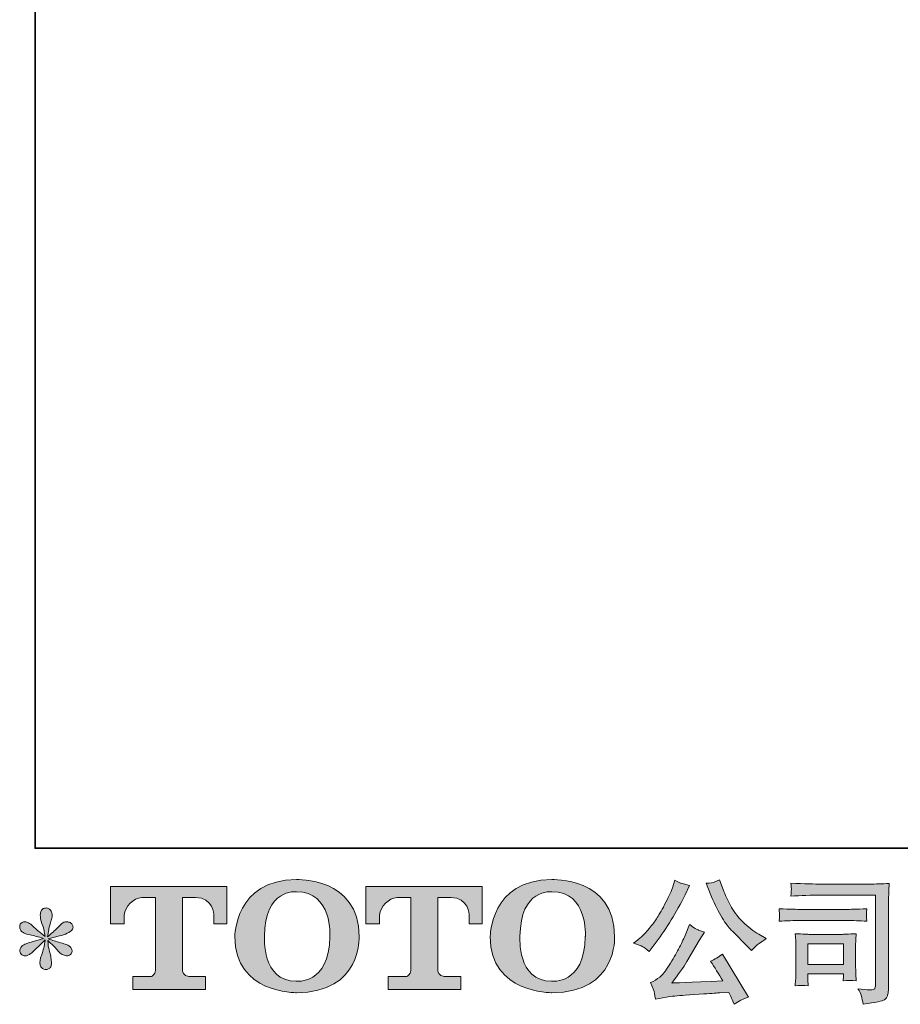
# Model space of a CAD drawing. Units: inches. Extents: x -797 to 1412, y -1307 to 265.
# Drawn here: x -797 to -438, y -1306 to -904 of the extents above; entities that cross this region are included whole.
import ezdxf

# ---------------------------------------------------------------- set-up
doc = ezdxf.new("R2010")
doc.units = ezdxf.units.IN
doc.header["$MEASUREMENT"] = 0
doc.layers.add('图层 1', color=7, linetype='Continuous')

msp = doc.modelspace()

# ---------------------------------------------------------------- hatches: boundary and pattern name
at = {"layer": '图层 1'}
h = msp.add_hatch(color=7, dxfattribs=at)
h.dxf.hatch_style = 2
edge = h.paths.add_edge_path()
edge.add_spline(control_points=[(-670.16, -1278.22), (-670.51, -1297.94), (-683.9, -1296.41), (-683.9, -1296.41), (-698.12, -1296.41), (-696.82, -1278.22), (-696.82, -1278.22), (-696.82, -1258.49), (-683.84, -1259.91), (-683.84, -1259.91), (-668.97, -1259.8), (-670.16, -1278.22), (-670.16, -1278.22)], knot_values=[0, 0, 0, 0, 1, 1, 1, 2, 2, 2, 3, 3, 3, 4, 4, 4, 4], degree=3, periodic=0)
edge = h.paths.add_edge_path()
edge.add_spline(control_points=[(-708.94, -1278.22), (-708.94, -1301.5), (-683.84, -1301.07), (-683.84, -1301.07), (-657.01, -1301.07), (-658.24, -1278.22), (-658.24, -1278.22), (-658.24, -1253.75), (-683.84, -1254.95), (-683.84, -1254.95), (-708.91, -1254.95), (-708.94, -1278.22), (-708.94, -1278.22)], knot_values=[0, 0, 0, 0, 1, 1, 1, 2, 2, 2, 3, 3, 3, 4, 4, 4, 4], degree=3, periodic=0)
h = msp.add_hatch(color=7, dxfattribs=at)
h.dxf.hatch_style = 2
edge = h.paths.add_edge_path()
edge.add_spline(control_points=[(-566.01, -1278.22), (-566.36, -1297.94), (-579.76, -1296.41), (-579.76, -1296.41), (-593.95, -1296.41), (-592.65, -1278.22), (-592.65, -1278.22), (-592.65, -1258.49), (-579.68, -1259.91), (-579.68, -1259.91), (-564.8, -1259.8), (-566.01, -1278.22), (-566.01, -1278.22)], knot_values=[0, 0, 0, 0, 1, 1, 1, 2, 2, 2, 3, 3, 3, 4, 4, 4, 4], degree=3, periodic=0)
edge = h.paths.add_edge_path()
edge.add_spline(control_points=[(-604.79, -1278.22), (-604.79, -1301.5), (-579.68, -1301.07), (-579.68, -1301.07), (-552.83, -1301.07), (-554.07, -1278.22), (-554.07, -1278.22), (-554.07, -1253.75), (-579.68, -1254.95), (-579.68, -1254.95), (-604.74, -1254.95), (-604.79, -1278.22), (-604.79, -1278.22)], knot_values=[0, 0, 0, 0, 1, 1, 1, 2, 2, 2, 3, 3, 3, 4, 4, 4, 4], degree=3, periodic=0)
h = msp.add_hatch(color=7, dxfattribs=at)
h.dxf.hatch_style = 2
edge = h.paths.add_edge_path()
edge.add_spline(control_points=[(-515.08, -1260.64), (-513.68, -1264.12), (-512.26, -1267.11), (-510.78, -1269.6), (-509.29, -1272.08), (-508.01, -1273.9), (-506.94, -1275.04), (-505.89, -1276.17), (-503.56, -1278.53), (-499.96, -1282.13), (-499.96, -1282.13), (-498.2, -1283.89), (-498.2, -1283.89), (-498.2, -1283.89), (-496.33, -1281.96), (-496.33, -1281.96), (-496.08, -1281.67), (-494.71, -1280.68), (-492.22, -1279), (-492.22, -1279), (-495.24, -1277.24), (-495.24, -1277.24), (-497.37, -1276.02), (-499.55, -1274.32), (-501.78, -1272.13), (-504.02, -1269.93), (-505.71, -1267.73), (-506.84, -1265.55), (-507.97, -1263.36), (-508.96, -1261.16), (-509.81, -1258.93), (-509.81, -1258.93), (-511.34, -1254.98), (-511.34, -1254.98), (-511.34, -1254.98), (-513.48, -1255.96), (-513.48, -1255.96), (-513.88, -1256.19), (-514.99, -1256.35), (-516.79, -1256.46), (-516.79, -1256.46), (-515.08, -1260.64), (-515.08, -1260.64)], knot_values=[0, 0, 0, 0, 1, 1, 1, 2, 2, 2, 3, 3, 3, 4, 4, 4, 5, 5, 5, 6, 6, 6, 7, 7, 7, 8, 8, 8, 9, 9, 9, 10, 10, 10, 11, 11, 11, 12, 12, 12, 13, 13, 13, 14, 14, 14, 14], degree=3, periodic=0)
edge = h.paths.add_edge_path()
edge.add_spline(control_points=[(-542.6, -1282.34), (-541.92, -1282.75), (-541.04, -1283.38), (-539.98, -1284.22), (-539.98, -1284.22), (-537.12, -1280.48), (-537.12, -1280.48), (-532.83, -1274.84), (-528.91, -1268.39), (-525.36, -1261.13), (-525.36, -1261.13), (-523.49, -1257.29), (-523.49, -1257.29), (-523.49, -1257.29), (-526.89, -1256.46), (-526.89, -1256.46), (-527.2, -1256.42), (-528.07, -1256.01), (-529.54, -1255.2), (-529.54, -1255.2), (-530.52, -1258.28), (-530.52, -1258.28), (-531.15, -1260.18), (-532.19, -1262.47), (-533.66, -1265.17), (-535.12, -1267.86), (-536.22, -1269.78), (-536.96, -1270.92), (-537.68, -1272.05), (-538.72, -1273.39), (-540.03, -1274.95), (-541.35, -1276.5), (-542.39, -1277.64), (-543.17, -1278.33), (-543.93, -1279.03), (-545.02, -1279.9), (-546.4, -1280.91), (-544.55, -1281.47), (-543.28, -1281.95), (-542.6, -1282.34)], knot_values=[0, 0, 0, 0, 1, 1, 1, 2, 2, 2, 3, 3, 3, 4, 4, 4, 5, 5, 5, 6, 6, 6, 7, 7, 7, 8, 8, 8, 9, 9, 9, 10, 10, 10, 11, 11, 11, 12, 12, 12, 13, 13, 13, 13], degree=3, periodic=0)
edge = h.paths.add_edge_path()
edge.add_spline(control_points=[(-525.36, -1277.79), (-526.01, -1279.4), (-526.89, -1281.23), (-527.98, -1283.28), (-529.06, -1285.34), (-530.33, -1287.51), (-531.79, -1289.85), (-533.25, -1292.17), (-534.55, -1293.78), (-535.66, -1294.68), (-536.79, -1295.57), (-538.01, -1296.34), (-539.37, -1296.97), (-539.37, -1296.97), (-538.11, -1300.21), (-538.11, -1300.21), (-537.96, -1300.57), (-537.74, -1301.73), (-537.45, -1303.68), (-537.45, -1303.68), (-532.94, -1302.91), (-532.94, -1302.91), (-531, -1302.57), (-528.44, -1302.3), (-525.25, -1302.07), (-525.25, -1302.07), (-517.72, -1301.58), (-517.72, -1301.58), (-514.2, -1301.33), (-512.03, -1301.19), (-511.17, -1301.15), (-511.17, -1301.15), (-507.5, -1301.04), (-507.5, -1301.04), (-506.76, -1302.43), (-506.03, -1304.02), (-505.29, -1305.82), (-503.61, -1304.64), (-501.69, -1303.65), (-499.52, -1302.84), (-499.52, -1302.84), (-510.14, -1285.31), (-510.14, -1285.31), (-511.67, -1286.56), (-513.29, -1287.53), (-514.97, -1288.23), (-513.32, -1290.73), (-511.63, -1293.39), (-509.91, -1296.25), (-523.58, -1296.84), (-530.51, -1297.13), (-530.69, -1297.13), (-528.05, -1293.58), (-526.01, -1290.67), (-524.58, -1288.4), (-524.58, -1288.4), (-519.53, -1279.82), (-519.53, -1279.82), (-519.53, -1279.82), (-517.39, -1276.35), (-517.39, -1276.35), (-517.39, -1276.35), (-519.81, -1275.59), (-519.81, -1275.59), (-520.39, -1275.45), (-521.64, -1274.66), (-523.55, -1273.23), (-523.55, -1273.23), (-525.36, -1277.79), (-525.36, -1277.79)], knot_values=[0, 0, 0, 0, 1, 1, 1, 2, 2, 2, 3, 3, 3, 4, 4, 4, 5, 5, 5, 6, 6, 6, 7, 7, 7, 8, 8, 8, 9, 9, 9, 10, 10, 10, 11, 11, 11, 12, 12, 12, 13, 13, 13, 14, 14, 14, 15, 15, 15, 16, 16, 16, 17, 17, 17, 18, 18, 18, 19, 19, 19, 20, 20, 20, 21, 21, 21, 22, 22, 22, 23, 23, 23, 23], degree=3, periodic=0)
h = msp.add_hatch(color=7, dxfattribs=at)
h.dxf.hatch_style = 2
edge = h.paths.add_edge_path()
edge.add_spline(control_points=[(-469.9, -1261.31), (-469.9, -1261.31), (-447.64, -1261.31), (-447.64, -1261.31), (-447.64, -1261.31), (-447.64, -1297.05), (-447.64, -1297.05), (-447.64, -1297.05), (-447.7, -1297.97), (-447.7, -1297.97), (-447.73, -1298.6), (-447.84, -1299.1), (-448.01, -1299.46), (-448.17, -1299.82), (-448.82, -1299.97), (-449.95, -1299.9), (-451.42, -1299.86), (-453.05, -1299.71), (-454.84, -1299.46), (-454.18, -1300.48), (-453.72, -1301.48), (-453.46, -1302.43), (-453.18, -1303.39), (-452.94, -1304.48), (-452.75, -1305.73), (-447.64, -1305.11), (-444.73, -1304.52), (-444.07, -1303.96), (-443.39, -1303.42), (-443.01, -1302.98), (-442.9, -1302.66), (-442.77, -1302.35), (-442.68, -1301.89), (-442.59, -1301.29), (-442.5, -1300.69), (-442.44, -1300.3), (-442.44, -1300.12), (-442.44, -1300.12), (-442.44, -1268.57), (-442.44, -1268.57), (-442.44, -1266.96), (-442.43, -1265.24), (-442.37, -1263.38), (-442.32, -1261.54), (-442.22, -1259.24), (-442.12, -1256.5), (-444.99, -1256.68), (-447.68, -1256.77), (-450.22, -1256.77), (-450.22, -1256.77), (-469.84, -1256.77), (-469.84, -1256.77), (-472.37, -1256.77), (-476.5, -1256.66), (-482.22, -1256.44), (-482.07, -1257.85), (-481.99, -1258.73), (-481.99, -1259.06), (-482.03, -1259.35), (-482.1, -1260.2), (-482.22, -1261.65), (-478.11, -1261.43), (-474.01, -1261.31), (-469.9, -1261.31)], knot_values=[0, 0, 0, 0, 1, 1, 1, 2, 2, 2, 3, 3, 3, 4, 4, 4, 5, 5, 5, 6, 6, 6, 7, 7, 7, 8, 8, 8, 9, 9, 9, 10, 10, 10, 11, 11, 11, 12, 12, 12, 13, 13, 13, 14, 14, 14, 15, 15, 15, 16, 16, 16, 17, 17, 17, 18, 18, 18, 19, 19, 19, 20, 20, 20, 21, 21, 21, 21], degree=3, periodic=0)
edge = h.paths.add_edge_path()
edge.add_spline(control_points=[(-478.34, -1271.65), (-478.34, -1271.65), (-459.43, -1271.65), (-459.43, -1271.65), (-456.87, -1271.65), (-454.13, -1271.74), (-451.2, -1271.92), (-451.2, -1271.92), (-451.36, -1270.37), (-451.36, -1270.37), (-451.36, -1270.37), (-451.4, -1270.03), (-451.36, -1269.37), (-451.36, -1269.37), (-451.36, -1268.5), (-451.36, -1268.5), (-451.36, -1268.15), (-451.31, -1267.6), (-451.2, -1266.83), (-455.63, -1267.01), (-458.34, -1267.11), (-459.33, -1267.11), (-459.33, -1267.11), (-478.29, -1267.11), (-478.29, -1267.11), (-479.36, -1267.11), (-482.25, -1267.01), (-486.98, -1266.83), (-486.9, -1268.23), (-486.85, -1269.08), (-486.81, -1269.43), (-486.81, -1269.75), (-486.83, -1270.06), (-486.85, -1270.37), (-486.86, -1270.68), (-486.9, -1271.19), (-486.98, -1271.92), (-483.94, -1271.74), (-481.05, -1271.65), (-478.34, -1271.65)], knot_values=[0, 0, 0, 0, 1, 1, 1, 2, 2, 2, 3, 3, 3, 4, 4, 4, 5, 5, 5, 6, 6, 6, 7, 7, 7, 8, 8, 8, 9, 9, 9, 10, 10, 10, 11, 11, 11, 12, 12, 12, 13, 13, 13, 13], degree=3, periodic=0)
edge = h.paths.add_edge_path()
edge.add_spline(control_points=[(-475.11, -1298.31), (-475.21, -1296.99), (-475.27, -1296.01), (-475.27, -1295.39), (-475.27, -1295.39), (-475.27, -1293.42), (-475.27, -1293.42), (-475.27, -1293.42), (-460.68, -1293.42), (-460.68, -1293.42), (-460.68, -1293.42), (-460.68, -1294.13), (-460.68, -1294.13), (-460.68, -1294.21), (-460.73, -1294.46), (-460.78, -1294.92), (-460.83, -1295.37), (-460.85, -1295.83), (-460.85, -1296.27), (-459.15, -1296.05), (-457.39, -1296.05), (-455.56, -1296.27), (-455.56, -1296.27), (-455.72, -1293.42), (-455.72, -1293.42), (-455.76, -1292.86), (-455.78, -1291.99), (-455.78, -1290.76), (-455.78, -1290.76), (-455.78, -1282.33), (-455.78, -1282.33), (-455.78, -1281.4), (-455.78, -1280.57), (-455.76, -1279.88), (-455.74, -1279.16), (-455.67, -1278.2), (-455.56, -1277.02), (-458.79, -1277.2), (-460.78, -1277.29), (-461.54, -1277.29), (-461.54, -1277.29), (-474.55, -1277.29), (-474.55, -1277.29), (-475.18, -1277.29), (-477.15, -1277.2), (-480.46, -1277.02), (-480.46, -1277.02), (-480.23, -1279.84), (-480.23, -1279.84), (-480.2, -1280.27), (-480.18, -1281.16), (-480.18, -1282.49), (-480.18, -1282.49), (-480.18, -1292.59), (-480.18, -1292.59), (-480.18, -1293.8), (-480.2, -1294.75), (-480.23, -1295.44), (-480.27, -1296.14), (-480.34, -1297.1), (-480.46, -1298.31), (-478.73, -1298.08), (-476.96, -1298.08), (-475.11, -1298.31)], knot_values=[0, 0, 0, 0, 1, 1, 1, 2, 2, 2, 3, 3, 3, 4, 4, 4, 5, 5, 5, 6, 6, 6, 7, 7, 7, 8, 8, 8, 9, 9, 9, 10, 10, 10, 11, 11, 11, 12, 12, 12, 13, 13, 13, 14, 14, 14, 15, 15, 15, 16, 16, 16, 17, 17, 17, 18, 18, 18, 19, 19, 19, 20, 20, 20, 21, 21, 21, 21], degree=3, periodic=0)
h.paths.add_polyline_path([(-475.27, -1281.18), (-460.68, -1281.18), (-460.68, -1289.53), (-475.27, -1289.53)])
h = msp.add_hatch(color=7, dxfattribs=at)
h.dxf.hatch_style = 2
edge = h.paths.add_edge_path()
edge.add_spline(control_points=[(-759.6, -1272.95), (-759.6, -1272.95), (-759.6, -1257.78), (-759.6, -1257.78), (-759.6, -1257.78), (-712.2, -1257.78), (-712.2, -1257.78), (-712.2, -1257.78), (-712.2, -1272.95), (-712.2, -1272.95), (-712.2, -1272.95), (-717.43, -1272.95), (-717.43, -1272.95), (-717.43, -1272.95), (-717.43, -1269.41), (-717.43, -1269.41), (-717.43, -1269.41), (-717.69, -1262.23), (-724.98, -1262.23), (-724.98, -1262.23), (-730.31, -1262.23), (-730.31, -1262.23), (-730.31, -1262.23), (-730.31, -1291.89), (-730.31, -1291.89), (-730.31, -1291.89), (-729.87, -1294.48), (-727.65, -1294.48), (-727.65, -1294.48), (-720.87, -1294.48), (-720.87, -1294.48), (-720.87, -1294.48), (-720.87, -1299.71), (-720.87, -1299.71), (-720.87, -1299.71), (-750.52, -1299.71), (-750.52, -1299.71), (-750.52, -1299.71), (-750.52, -1294.48), (-750.52, -1294.48), (-750.52, -1294.48), (-742.93, -1294.48), (-742.93, -1294.48), (-742.93, -1294.48), (-741.25, -1293.58), (-741.25, -1292.08), (-741.25, -1290.55), (-741.25, -1262.3), (-741.25, -1262.3), (-741.25, -1262.3), (-743.34, -1262.3), (-746.83, -1262.3), (-750.35, -1262.3), (-753.74, -1266.12), (-754.03, -1269.41), (-754.03, -1269.41), (-754.03, -1272.94), (-754.03, -1272.94), (-754.03, -1272.94), (-759.6, -1272.95), (-759.6, -1272.95)], knot_values=[0, 0, 0, 0, 1, 1, 1, 2, 2, 2, 3, 3, 3, 4, 4, 4, 5, 5, 5, 6, 6, 6, 7, 7, 7, 8, 8, 8, 9, 9, 9, 10, 10, 10, 11, 11, 11, 12, 12, 12, 13, 13, 13, 14, 14, 14, 15, 15, 15, 16, 16, 16, 17, 17, 17, 18, 18, 18, 19, 19, 19, 20, 20, 20, 20], degree=3, periodic=0)
h = msp.add_hatch(color=7, dxfattribs=at)
h.dxf.hatch_style = 2
edge = h.paths.add_edge_path()
edge.add_spline(control_points=[(-655.51, -1272.95), (-655.51, -1272.95), (-655.51, -1257.78), (-655.51, -1257.78), (-655.51, -1257.78), (-608.11, -1257.78), (-608.11, -1257.78), (-608.11, -1257.78), (-608.11, -1272.95), (-608.11, -1272.95), (-608.11, -1272.95), (-613.31, -1272.95), (-613.31, -1272.95), (-613.31, -1272.95), (-613.31, -1269.41), (-613.31, -1269.41), (-613.31, -1269.41), (-613.59, -1262.23), (-620.88, -1262.23), (-620.88, -1262.23), (-626.21, -1262.23), (-626.21, -1262.23), (-626.21, -1262.23), (-626.21, -1291.89), (-626.21, -1291.89), (-626.21, -1291.89), (-625.77, -1294.48), (-623.55, -1294.48), (-623.55, -1294.48), (-616.79, -1294.48), (-616.79, -1294.48), (-616.79, -1294.48), (-616.79, -1299.71), (-616.79, -1299.71), (-616.79, -1299.71), (-646.42, -1299.71), (-646.42, -1299.71), (-646.42, -1299.71), (-646.42, -1294.48), (-646.42, -1294.48), (-646.42, -1294.48), (-638.84, -1294.48), (-638.84, -1294.48), (-638.84, -1294.48), (-637.13, -1293.58), (-637.13, -1292.08), (-637.13, -1290.55), (-637.13, -1262.3), (-637.13, -1262.3), (-637.13, -1262.3), (-639.24, -1262.3), (-642.73, -1262.3), (-646.23, -1262.3), (-649.62, -1266.12), (-649.93, -1269.41), (-649.93, -1269.41), (-649.93, -1272.94), (-649.93, -1272.94), (-649.93, -1272.94), (-655.51, -1272.95), (-655.51, -1272.95)], knot_values=[0, 0, 0, 0, 1, 1, 1, 2, 2, 2, 3, 3, 3, 4, 4, 4, 5, 5, 5, 6, 6, 6, 7, 7, 7, 8, 8, 8, 9, 9, 9, 10, 10, 10, 11, 11, 11, 12, 12, 12, 13, 13, 13, 14, 14, 14, 15, 15, 15, 16, 16, 16, 17, 17, 17, 18, 18, 18, 19, 19, 19, 20, 20, 20, 20], degree=3, periodic=0)
h = msp.add_hatch(color=7, dxfattribs=at)
h.dxf.hatch_style = 2
edge = h.paths.add_edge_path()
edge.add_spline(control_points=[(-786.92, -1278.95), (-786.92, -1278.95), (-791.92, -1280.42), (-791.92, -1280.42), (-793.61, -1280.94), (-794.63, -1281.31), (-795, -1281.52), (-795.36, -1281.75), (-795.63, -1281.95), (-795.77, -1282.13), (-796.39, -1282.82), (-796.65, -1283.51), (-796.53, -1284.16), (-796.43, -1284.82), (-796.19, -1285.29), (-795.83, -1285.6), (-795.46, -1285.89), (-795, -1286.03), (-794.45, -1286.03), (-794.08, -1286.07), (-793.7, -1286), (-793.3, -1285.81), (-792.89, -1285.63), (-792.49, -1285.37), (-792.07, -1285.04), (-791.64, -1284.71), (-791.06, -1284.18), (-790.31, -1283.45), (-789.56, -1282.71), (-788.94, -1282.13), (-788.44, -1281.67), (-787.94, -1281.21), (-787.19, -1280.5), (-786.2, -1279.55), (-786.2, -1279.55), (-786.69, -1282.24), (-786.69, -1282.24), (-786.85, -1282.96), (-787.13, -1283.92), (-787.52, -1285.08), (-787.93, -1286.23), (-788.14, -1286.92), (-788.18, -1287.18), (-788.32, -1287.78), (-788.4, -1288.4), (-788.38, -1289.04), (-788.37, -1289.67), (-788.24, -1290.16), (-788.01, -1290.48), (-787.8, -1290.81), (-787.49, -1291.11), (-787.06, -1291.34), (-786.64, -1291.58), (-786.2, -1291.67), (-785.76, -1291.63), (-785.32, -1291.63), (-784.94, -1291.5), (-784.61, -1291.23), (-784.28, -1290.96), (-784.02, -1290.6), (-783.84, -1290.16), (-783.73, -1289.75), (-783.69, -1289.2), (-783.73, -1288.48), (-783.76, -1287.78), (-783.86, -1287), (-784, -1286.2), (-784, -1286.2), (-784.67, -1283.67), (-784.67, -1283.67), (-784.89, -1282.86), (-785.07, -1281.59), (-785.22, -1279.82), (-785.22, -1279.82), (-782.3, -1282.52), (-782.3, -1282.52), (-782.26, -1282.55), (-781.95, -1282.93), (-781.35, -1283.65), (-780.74, -1284.36), (-780.21, -1284.9), (-779.75, -1285.24), (-779.3, -1285.6), (-778.71, -1285.81), (-778.02, -1285.92), (-777.32, -1286.07), (-776.75, -1286.02), (-776.29, -1285.76), (-775.83, -1285.5), (-775.52, -1285.11), (-775.37, -1284.6), (-775.22, -1284.09), (-775.27, -1283.64), (-775.47, -1283.22), (-775.66, -1282.78), (-775.97, -1282.42), (-776.37, -1282.13), (-776.77, -1281.84), (-777.21, -1281.6), (-777.68, -1281.41), (-778.17, -1281.23), (-778.93, -1280.99), (-779.97, -1280.7), (-781.02, -1280.4), (-781.87, -1280.15), (-782.58, -1279.93), (-783.27, -1279.71), (-784.09, -1279.44), (-785.05, -1279.11), (-785.05, -1279.11), (-780.38, -1277.89), (-780.38, -1277.89), (-779.24, -1277.64), (-778.2, -1277.29), (-777.23, -1276.84), (-776.26, -1276.38), (-775.61, -1275.94), (-775.32, -1275.53), (-775.03, -1275.13), (-774.9, -1274.75), (-774.91, -1274.36), (-774.93, -1273.97), (-775.03, -1273.61), (-775.21, -1273.28), (-775.39, -1272.95), (-775.68, -1272.69), (-776.08, -1272.5), (-776.46, -1272.3), (-776.88, -1272.16), (-777.35, -1272.13), (-777.83, -1272.13), (-778.28, -1272.21), (-778.67, -1272.38), (-779.08, -1272.55), (-779.57, -1272.92), (-780.16, -1273.5), (-780.16, -1273.5), (-781.92, -1275.26), (-781.92, -1275.26), (-782.65, -1275.99), (-783.78, -1277.02), (-785.32, -1278.33), (-785.32, -1278.33), (-784.83, -1275.43), (-784.83, -1275.43), (-784.8, -1274.99), (-784.56, -1274.03), (-784.12, -1272.57), (-783.68, -1271.1), (-783.43, -1270.11), (-783.4, -1269.6), (-783.4, -1268.87), (-783.56, -1268.26), (-783.87, -1267.78), (-784.18, -1267.3), (-784.48, -1266.99), (-784.78, -1266.83), (-785.07, -1266.67), (-785.4, -1266.55), (-785.76, -1266.52), (-786.31, -1266.52), (-786.75, -1266.61), (-787.06, -1266.8), (-787.38, -1266.98), (-787.65, -1267.29), (-787.88, -1267.71), (-788.13, -1268.13), (-788.24, -1268.68), (-788.24, -1269.37), (-788.27, -1270.3), (-788.06, -1271.47), (-787.58, -1272.88), (-787.11, -1274.28), (-786.81, -1275.24), (-786.69, -1275.76), (-786.58, -1276.26), (-786.45, -1277.09), (-786.31, -1278.22), (-786.31, -1278.22), (-789.01, -1275.97), (-789.01, -1275.97), (-789.23, -1275.82), (-789.85, -1275.28), (-790.85, -1274.32), (-791.87, -1273.38), (-792.59, -1272.79), (-793.05, -1272.57), (-793.52, -1272.35), (-793.99, -1272.21), (-794.5, -1272.18), (-794.87, -1272.18), (-795.23, -1272.25), (-795.6, -1272.4), (-795.97, -1272.55), (-796.24, -1272.77), (-796.4, -1273.07), (-796.58, -1273.35), (-796.65, -1273.72), (-796.65, -1274.16), (-796.65, -1274.6), (-796.53, -1275.04), (-796.32, -1275.46), (-796.09, -1275.89), (-795.75, -1276.25), (-795.25, -1276.57), (-794.76, -1276.91), (-793.79, -1277.22), (-792.34, -1277.51), (-790.89, -1277.81), (-789.08, -1278.28), (-786.92, -1278.95)], knot_values=[0, 0, 0, 0, 1, 1, 1, 2, 2, 2, 3, 3, 3, 4, 4, 4, 5, 5, 5, 6, 6, 6, 7, 7, 7, 8, 8, 8, 9, 9, 9, 10, 10, 10, 11, 11, 11, 12, 12, 12, 13, 13, 13, 14, 14, 14, 15, 15, 15, 16, 16, 16, 17, 17, 17, 18, 18, 18, 19, 19, 19, 20, 20, 20, 21, 21, 21, 22, 22, 22, 23, 23, 23, 24, 24, 24, 25, 25, 25, 26, 26, 26, 27, 27, 27, 28, 28, 28, 29, 29, 29, 30, 30, 30, 31, 31, 31, 32, 32, 32, 33, 33, 33, 34, 34, 34, 35, 35, 35, 36, 36, 36, 37, 37, 37, 38, 38, 38, 39, 39, 39, 40, 40, 40, 41, 41, 41, 42, 42, 42, 43, 43, 43, 44, 44, 44, 45, 45, 45, 46, 46, 46, 47, 47, 47, 48, 48, 48, 49, 49, 49, 50, 50, 50, 51, 51, 51, 52, 52, 52, 53, 53, 53, 54, 54, 54, 55, 55, 55, 56, 56, 56, 57, 57, 57, 58, 58, 58, 59, 59, 59, 60, 60, 60, 61, 61, 61, 62, 62, 62, 63, 63, 63, 64, 64, 64, 65, 65, 65, 66, 66, 66, 67, 67, 67, 68, 68, 68, 69, 69, 69, 70, 70, 70, 70], degree=3, periodic=0)

# ---------------------------------------------------------------- linework, layer by layer
at = {"layer": '图层 1', "color": 7, "lineweight": 35}
msp.add_lwpolyline([(1412.34, -1242.15), (-790.39, -1242.15), (-790.39, 184.64), (1412.34, 184.64), (1412.34, -1242.15)], dxfattribs=at)
at = {"layer": '图层 1', "color": 7, "lineweight": 0}
msp.add_lwpolyline([(-475.27, -1281.18), (-460.68, -1281.18), (-460.68, -1289.53), (-475.27, -1289.53), (-475.27, -1281.18)], dxfattribs=at)
for points, knots in [([(-708.94, -1278.22), (-708.94, -1301.5), (-683.84, -1301.07), (-683.84, -1301.07), (-657.01, -1301.07), (-658.24, -1278.22), (-658.24, -1278.22), (-658.24, -1253.75), (-683.84, -1254.95), (-683.84, -1254.95), (-708.91, -1254.95), (-708.94, -1278.22), (-708.94, -1278.22)], [0, 0, 0, 0, 1, 1, 1, 2, 2, 2, 3, 3, 3, 4, 4, 4, 4]), ([(-604.79, -1278.22), (-604.79, -1301.5), (-579.68, -1301.07), (-579.68, -1301.07), (-552.83, -1301.07), (-554.07, -1278.22), (-554.07, -1278.22), (-554.07, -1253.75), (-579.68, -1254.95), (-579.68, -1254.95), (-604.74, -1254.95), (-604.79, -1278.22), (-604.79, -1278.22)], [0, 0, 0, 0, 1, 1, 1, 2, 2, 2, 3, 3, 3, 4, 4, 4, 4]), ([(-542.6, -1282.34), (-541.92, -1282.75), (-541.04, -1283.38), (-539.98, -1284.22), (-539.98, -1284.22), (-537.12, -1280.48), (-537.12, -1280.48), (-532.83, -1274.84), (-528.91, -1268.39), (-525.36, -1261.13), (-525.36, -1261.13), (-523.49, -1257.29), (-523.49, -1257.29), (-523.49, -1257.29), (-526.89, -1256.46), (-526.89, -1256.46), (-527.2, -1256.42), (-528.07, -1256.01), (-529.54, -1255.2), (-529.54, -1255.2), (-530.52, -1258.28), (-530.52, -1258.28), (-531.15, -1260.18), (-532.19, -1262.47), (-533.66, -1265.17), (-535.12, -1267.86), (-536.22, -1269.78), (-536.96, -1270.92), (-537.68, -1272.05), (-538.72, -1273.39), (-540.03, -1274.95), (-541.35, -1276.5), (-542.39, -1277.64), (-543.17, -1278.33), (-543.93, -1279.03), (-545.02, -1279.9), (-546.4, -1280.91), (-544.55, -1281.47), (-543.28, -1281.95), (-542.6, -1282.34)], [0, 0, 0, 0, 1, 1, 1, 2, 2, 2, 3, 3, 3, 4, 4, 4, 5, 5, 5, 6, 6, 6, 7, 7, 7, 8, 8, 8, 9, 9, 9, 10, 10, 10, 11, 11, 11, 12, 12, 12, 13, 13, 13, 13]), ([(-515.08, -1260.64), (-513.68, -1264.12), (-512.26, -1267.11), (-510.78, -1269.6), (-509.29, -1272.08), (-508.01, -1273.9), (-506.94, -1275.04), (-505.89, -1276.17), (-503.56, -1278.53), (-499.96, -1282.13), (-499.96, -1282.13), (-498.2, -1283.89), (-498.2, -1283.89), (-498.2, -1283.89), (-496.33, -1281.96), (-496.33, -1281.96), (-496.08, -1281.67), (-494.71, -1280.68), (-492.22, -1279), (-492.22, -1279), (-495.24, -1277.24), (-495.24, -1277.24), (-497.37, -1276.02), (-499.55, -1274.32), (-501.78, -1272.13), (-504.02, -1269.93), (-505.71, -1267.73), (-506.84, -1265.55), (-507.97, -1263.36), (-508.96, -1261.16), (-509.81, -1258.93), (-509.81, -1258.93), (-511.34, -1254.98), (-511.34, -1254.98), (-511.34, -1254.98), (-513.48, -1255.96), (-513.48, -1255.96), (-513.88, -1256.19), (-514.99, -1256.35), (-516.79, -1256.46), (-516.79, -1256.46), (-515.08, -1260.64), (-515.08, -1260.64)], [0, 0, 0, 0, 1, 1, 1, 2, 2, 2, 3, 3, 3, 4, 4, 4, 5, 5, 5, 6, 6, 6, 7, 7, 7, 8, 8, 8, 9, 9, 9, 10, 10, 10, 11, 11, 11, 12, 12, 12, 13, 13, 13, 14, 14, 14, 14]), ([(-469.9, -1261.31), (-469.9, -1261.31), (-447.64, -1261.31), (-447.64, -1261.31), (-447.64, -1261.31), (-447.64, -1297.05), (-447.64, -1297.05), (-447.64, -1297.05), (-447.7, -1297.97), (-447.7, -1297.97), (-447.73, -1298.6), (-447.84, -1299.1), (-448.01, -1299.46), (-448.17, -1299.82), (-448.82, -1299.97), (-449.95, -1299.9), (-451.42, -1299.86), (-453.05, -1299.71), (-454.84, -1299.46), (-454.18, -1300.48), (-453.72, -1301.48), (-453.46, -1302.43), (-453.18, -1303.39), (-452.94, -1304.48), (-452.75, -1305.73), (-447.64, -1305.11), (-444.73, -1304.52), (-444.07, -1303.96), (-443.39, -1303.42), (-443.01, -1302.98), (-442.9, -1302.66), (-442.77, -1302.35), (-442.68, -1301.89), (-442.59, -1301.29), (-442.5, -1300.69), (-442.44, -1300.3), (-442.44, -1300.12), (-442.44, -1300.12), (-442.44, -1268.57), (-442.44, -1268.57), (-442.44, -1266.96), (-442.43, -1265.24), (-442.37, -1263.38), (-442.32, -1261.54), (-442.22, -1259.24), (-442.12, -1256.5), (-444.99, -1256.68), (-447.68, -1256.77), (-450.22, -1256.77), (-450.22, -1256.77), (-469.84, -1256.77), (-469.84, -1256.77), (-472.37, -1256.77), (-476.5, -1256.66), (-482.22, -1256.44), (-482.07, -1257.85), (-481.99, -1258.73), (-481.99, -1259.06), (-482.03, -1259.35), (-482.1, -1260.2), (-482.22, -1261.65), (-478.11, -1261.43), (-474.01, -1261.31), (-469.9, -1261.31)], [0, 0, 0, 0, 1, 1, 1, 2, 2, 2, 3, 3, 3, 4, 4, 4, 5, 5, 5, 6, 6, 6, 7, 7, 7, 8, 8, 8, 9, 9, 9, 10, 10, 10, 11, 11, 11, 12, 12, 12, 13, 13, 13, 14, 14, 14, 15, 15, 15, 16, 16, 16, 17, 17, 17, 18, 18, 18, 19, 19, 19, 20, 20, 20, 21, 21, 21, 21]), ([(-759.6, -1272.95), (-759.6, -1272.95), (-759.6, -1257.78), (-759.6, -1257.78), (-759.6, -1257.78), (-712.2, -1257.78), (-712.2, -1257.78), (-712.2, -1257.78), (-712.2, -1272.95), (-712.2, -1272.95), (-712.2, -1272.95), (-717.43, -1272.95), (-717.43, -1272.95), (-717.43, -1272.95), (-717.43, -1269.41), (-717.43, -1269.41), (-717.43, -1269.41), (-717.69, -1262.23), (-724.98, -1262.23), (-724.98, -1262.23), (-730.31, -1262.23), (-730.31, -1262.23), (-730.31, -1262.23), (-730.31, -1291.89), (-730.31, -1291.89), (-730.31, -1291.89), (-729.87, -1294.48), (-727.65, -1294.48), (-727.65, -1294.48), (-720.87, -1294.48), (-720.87, -1294.48), (-720.87, -1294.48), (-720.87, -1299.71), (-720.87, -1299.71), (-720.87, -1299.71), (-750.52, -1299.71), (-750.52, -1299.71), (-750.52, -1299.71), (-750.52, -1294.48), (-750.52, -1294.48), (-750.52, -1294.48), (-742.93, -1294.48), (-742.93, -1294.48), (-742.93, -1294.48), (-741.25, -1293.58), (-741.25, -1292.08), (-741.25, -1290.55), (-741.25, -1262.3), (-741.25, -1262.3), (-741.25, -1262.3), (-743.34, -1262.3), (-746.83, -1262.3), (-750.35, -1262.3), (-753.74, -1266.12), (-754.03, -1269.41), (-754.03, -1269.41), (-754.03, -1272.94), (-754.03, -1272.94), (-754.03, -1272.94), (-759.6, -1272.95), (-759.6, -1272.95)], [0, 0, 0, 0, 1, 1, 1, 2, 2, 2, 3, 3, 3, 4, 4, 4, 5, 5, 5, 6, 6, 6, 7, 7, 7, 8, 8, 8, 9, 9, 9, 10, 10, 10, 11, 11, 11, 12, 12, 12, 13, 13, 13, 14, 14, 14, 15, 15, 15, 16, 16, 16, 17, 17, 17, 18, 18, 18, 19, 19, 19, 20, 20, 20, 20]), ([(-670.16, -1278.22), (-670.51, -1297.94), (-683.9, -1296.41), (-683.9, -1296.41), (-698.12, -1296.41), (-696.82, -1278.22), (-696.82, -1278.22), (-696.82, -1258.49), (-683.84, -1259.91), (-683.84, -1259.91), (-668.97, -1259.8), (-670.16, -1278.22), (-670.16, -1278.22)], [0, 0, 0, 0, 1, 1, 1, 2, 2, 2, 3, 3, 3, 4, 4, 4, 4]), ([(-655.51, -1272.95), (-655.51, -1272.95), (-655.51, -1257.78), (-655.51, -1257.78), (-655.51, -1257.78), (-608.11, -1257.78), (-608.11, -1257.78), (-608.11, -1257.78), (-608.11, -1272.95), (-608.11, -1272.95), (-608.11, -1272.95), (-613.31, -1272.95), (-613.31, -1272.95), (-613.31, -1272.95), (-613.31, -1269.41), (-613.31, -1269.41), (-613.31, -1269.41), (-613.59, -1262.23), (-620.88, -1262.23), (-620.88, -1262.23), (-626.21, -1262.23), (-626.21, -1262.23), (-626.21, -1262.23), (-626.21, -1291.89), (-626.21, -1291.89), (-626.21, -1291.89), (-625.77, -1294.48), (-623.55, -1294.48), (-623.55, -1294.48), (-616.79, -1294.48), (-616.79, -1294.48), (-616.79, -1294.48), (-616.79, -1299.71), (-616.79, -1299.71), (-616.79, -1299.71), (-646.42, -1299.71), (-646.42, -1299.71), (-646.42, -1299.71), (-646.42, -1294.48), (-646.42, -1294.48), (-646.42, -1294.48), (-638.84, -1294.48), (-638.84, -1294.48), (-638.84, -1294.48), (-637.13, -1293.58), (-637.13, -1292.08), (-637.13, -1290.55), (-637.13, -1262.3), (-637.13, -1262.3), (-637.13, -1262.3), (-639.24, -1262.3), (-642.73, -1262.3), (-646.23, -1262.3), (-649.62, -1266.12), (-649.93, -1269.41), (-649.93, -1269.41), (-649.93, -1272.94), (-649.93, -1272.94), (-649.93, -1272.94), (-655.51, -1272.95), (-655.51, -1272.95)], [0, 0, 0, 0, 1, 1, 1, 2, 2, 2, 3, 3, 3, 4, 4, 4, 5, 5, 5, 6, 6, 6, 7, 7, 7, 8, 8, 8, 9, 9, 9, 10, 10, 10, 11, 11, 11, 12, 12, 12, 13, 13, 13, 14, 14, 14, 15, 15, 15, 16, 16, 16, 17, 17, 17, 18, 18, 18, 19, 19, 19, 20, 20, 20, 20]), ([(-566.01, -1278.22), (-566.36, -1297.94), (-579.76, -1296.41), (-579.76, -1296.41), (-593.95, -1296.41), (-592.65, -1278.22), (-592.65, -1278.22), (-592.65, -1258.49), (-579.68, -1259.91), (-579.68, -1259.91), (-564.8, -1259.8), (-566.01, -1278.22), (-566.01, -1278.22)], [0, 0, 0, 0, 1, 1, 1, 2, 2, 2, 3, 3, 3, 4, 4, 4, 4]), ([(-786.92, -1278.95), (-786.92, -1278.95), (-791.92, -1280.42), (-791.92, -1280.42), (-793.61, -1280.94), (-794.63, -1281.31), (-795, -1281.52), (-795.36, -1281.75), (-795.63, -1281.95), (-795.77, -1282.13), (-796.39, -1282.82), (-796.65, -1283.51), (-796.53, -1284.16), (-796.43, -1284.82), (-796.19, -1285.29), (-795.83, -1285.6), (-795.46, -1285.89), (-795, -1286.03), (-794.45, -1286.03), (-794.08, -1286.07), (-793.7, -1286), (-793.3, -1285.81), (-792.89, -1285.63), (-792.49, -1285.37), (-792.07, -1285.04), (-791.64, -1284.71), (-791.06, -1284.18), (-790.31, -1283.45), (-789.56, -1282.71), (-788.94, -1282.13), (-788.44, -1281.67), (-787.94, -1281.21), (-787.19, -1280.5), (-786.2, -1279.55), (-786.2, -1279.55), (-786.69, -1282.24), (-786.69, -1282.24), (-786.85, -1282.96), (-787.13, -1283.92), (-787.52, -1285.08), (-787.93, -1286.23), (-788.14, -1286.92), (-788.18, -1287.18), (-788.32, -1287.78), (-788.4, -1288.4), (-788.38, -1289.04), (-788.37, -1289.67), (-788.24, -1290.16), (-788.01, -1290.48), (-787.8, -1290.81), (-787.49, -1291.11), (-787.06, -1291.34), (-786.64, -1291.58), (-786.2, -1291.67), (-785.76, -1291.63), (-785.32, -1291.63), (-784.94, -1291.5), (-784.61, -1291.23), (-784.28, -1290.96), (-784.02, -1290.6), (-783.84, -1290.16), (-783.73, -1289.75), (-783.69, -1289.2), (-783.73, -1288.48), (-783.76, -1287.78), (-783.86, -1287), (-784, -1286.2), (-784, -1286.2), (-784.67, -1283.67), (-784.67, -1283.67), (-784.89, -1282.86), (-785.07, -1281.59), (-785.22, -1279.82), (-785.22, -1279.82), (-782.3, -1282.52), (-782.3, -1282.52), (-782.26, -1282.55), (-781.95, -1282.93), (-781.35, -1283.65), (-780.74, -1284.36), (-780.21, -1284.9), (-779.75, -1285.24), (-779.3, -1285.6), (-778.71, -1285.81), (-778.02, -1285.92), (-777.32, -1286.07), (-776.75, -1286.02), (-776.29, -1285.76), (-775.83, -1285.5), (-775.52, -1285.11), (-775.37, -1284.6), (-775.22, -1284.09), (-775.27, -1283.64), (-775.47, -1283.22), (-775.66, -1282.78), (-775.97, -1282.42), (-776.37, -1282.13), (-776.77, -1281.84), (-777.21, -1281.6), (-777.68, -1281.41), (-778.17, -1281.23), (-778.93, -1280.99), (-779.97, -1280.7), (-781.02, -1280.4), (-781.87, -1280.15), (-782.58, -1279.93), (-783.27, -1279.71), (-784.09, -1279.44), (-785.05, -1279.11), (-785.05, -1279.11), (-780.38, -1277.89), (-780.38, -1277.89), (-779.24, -1277.64), (-778.2, -1277.29), (-777.23, -1276.84), (-776.26, -1276.38), (-775.61, -1275.94), (-775.32, -1275.53), (-775.03, -1275.13), (-774.9, -1274.75), (-774.91, -1274.36), (-774.93, -1273.97), (-775.03, -1273.61), (-775.21, -1273.28), (-775.39, -1272.95), (-775.68, -1272.69), (-776.08, -1272.5), (-776.46, -1272.3), (-776.88, -1272.16), (-777.35, -1272.13), (-777.83, -1272.13), (-778.28, -1272.21), (-778.67, -1272.38), (-779.08, -1272.55), (-779.57, -1272.92), (-780.16, -1273.5), (-780.16, -1273.5), (-781.92, -1275.26), (-781.92, -1275.26), (-782.65, -1275.99), (-783.78, -1277.02), (-785.32, -1278.33), (-785.32, -1278.33), (-784.83, -1275.43), (-784.83, -1275.43), (-784.8, -1274.99), (-784.56, -1274.03), (-784.12, -1272.57), (-783.68, -1271.1), (-783.43, -1270.11), (-783.4, -1269.6), (-783.4, -1268.87), (-783.56, -1268.26), (-783.87, -1267.78), (-784.18, -1267.3), (-784.48, -1266.99), (-784.78, -1266.83), (-785.07, -1266.67), (-785.4, -1266.55), (-785.76, -1266.52), (-786.31, -1266.52), (-786.75, -1266.61), (-787.06, -1266.8), (-787.38, -1266.98), (-787.65, -1267.29), (-787.88, -1267.71), (-788.13, -1268.13), (-788.24, -1268.68), (-788.24, -1269.37), (-788.27, -1270.3), (-788.06, -1271.47), (-787.58, -1272.88), (-787.11, -1274.28), (-786.81, -1275.24), (-786.69, -1275.76), (-786.58, -1276.26), (-786.45, -1277.09), (-786.31, -1278.22), (-786.31, -1278.22), (-789.01, -1275.97), (-789.01, -1275.97), (-789.23, -1275.82), (-789.85, -1275.28), (-790.85, -1274.32), (-791.87, -1273.38), (-792.59, -1272.79), (-793.05, -1272.57), (-793.52, -1272.35), (-793.99, -1272.21), (-794.5, -1272.18), (-794.87, -1272.18), (-795.23, -1272.25), (-795.6, -1272.4), (-795.97, -1272.55), (-796.24, -1272.77), (-796.4, -1273.07), (-796.58, -1273.35), (-796.65, -1273.72), (-796.65, -1274.16), (-796.65, -1274.6), (-796.53, -1275.04), (-796.32, -1275.46), (-796.09, -1275.89), (-795.75, -1276.25), (-795.25, -1276.57), (-794.76, -1276.91), (-793.79, -1277.22), (-792.34, -1277.51), (-790.89, -1277.81), (-789.08, -1278.28), (-786.92, -1278.95)], [0, 0, 0, 0, 1, 1, 1, 2, 2, 2, 3, 3, 3, 4, 4, 4, 5, 5, 5, 6, 6, 6, 7, 7, 7, 8, 8, 8, 9, 9, 9, 10, 10, 10, 11, 11, 11, 12, 12, 12, 13, 13, 13, 14, 14, 14, 15, 15, 15, 16, 16, 16, 17, 17, 17, 18, 18, 18, 19, 19, 19, 20, 20, 20, 21, 21, 21, 22, 22, 22, 23, 23, 23, 24, 24, 24, 25, 25, 25, 26, 26, 26, 27, 27, 27, 28, 28, 28, 29, 29, 29, 30, 30, 30, 31, 31, 31, 32, 32, 32, 33, 33, 33, 34, 34, 34, 35, 35, 35, 36, 36, 36, 37, 37, 37, 38, 38, 38, 39, 39, 39, 40, 40, 40, 41, 41, 41, 42, 42, 42, 43, 43, 43, 44, 44, 44, 45, 45, 45, 46, 46, 46, 47, 47, 47, 48, 48, 48, 49, 49, 49, 50, 50, 50, 51, 51, 51, 52, 52, 52, 53, 53, 53, 54, 54, 54, 55, 55, 55, 56, 56, 56, 57, 57, 57, 58, 58, 58, 59, 59, 59, 60, 60, 60, 61, 61, 61, 62, 62, 62, 63, 63, 63, 64, 64, 64, 65, 65, 65, 66, 66, 66, 67, 67, 67, 68, 68, 68, 69, 69, 69, 70, 70, 70, 70]), ([(-478.34, -1271.65), (-478.34, -1271.65), (-459.43, -1271.65), (-459.43, -1271.65), (-456.87, -1271.65), (-454.13, -1271.74), (-451.2, -1271.92), (-451.2, -1271.92), (-451.36, -1270.37), (-451.36, -1270.37), (-451.36, -1270.37), (-451.4, -1270.03), (-451.36, -1269.37), (-451.36, -1269.37), (-451.36, -1268.5), (-451.36, -1268.5), (-451.36, -1268.15), (-451.31, -1267.6), (-451.2, -1266.83), (-455.63, -1267.01), (-458.34, -1267.11), (-459.33, -1267.11), (-459.33, -1267.11), (-478.29, -1267.11), (-478.29, -1267.11), (-479.36, -1267.11), (-482.25, -1267.01), (-486.98, -1266.83), (-486.9, -1268.23), (-486.85, -1269.08), (-486.81, -1269.43), (-486.81, -1269.75), (-486.83, -1270.06), (-486.85, -1270.37), (-486.86, -1270.68), (-486.9, -1271.19), (-486.98, -1271.92), (-483.94, -1271.74), (-481.05, -1271.65), (-478.34, -1271.65)], [0, 0, 0, 0, 1, 1, 1, 2, 2, 2, 3, 3, 3, 4, 4, 4, 5, 5, 5, 6, 6, 6, 7, 7, 7, 8, 8, 8, 9, 9, 9, 10, 10, 10, 11, 11, 11, 12, 12, 12, 13, 13, 13, 13]), ([(-525.36, -1277.79), (-526.01, -1279.4), (-526.89, -1281.23), (-527.98, -1283.28), (-529.06, -1285.34), (-530.33, -1287.51), (-531.79, -1289.85), (-533.25, -1292.17), (-534.55, -1293.78), (-535.66, -1294.68), (-536.79, -1295.57), (-538.01, -1296.34), (-539.37, -1296.97), (-539.37, -1296.97), (-538.11, -1300.21), (-538.11, -1300.21), (-537.96, -1300.57), (-537.74, -1301.73), (-537.45, -1303.68), (-537.45, -1303.68), (-532.94, -1302.91), (-532.94, -1302.91), (-531, -1302.57), (-528.44, -1302.3), (-525.25, -1302.07), (-525.25, -1302.07), (-517.72, -1301.58), (-517.72, -1301.58), (-514.2, -1301.33), (-512.03, -1301.19), (-511.17, -1301.15), (-511.17, -1301.15), (-507.5, -1301.04), (-507.5, -1301.04), (-506.76, -1302.43), (-506.03, -1304.02), (-505.29, -1305.82), (-503.61, -1304.64), (-501.69, -1303.65), (-499.52, -1302.84), (-499.52, -1302.84), (-510.14, -1285.31), (-510.14, -1285.31), (-511.67, -1286.56), (-513.29, -1287.53), (-514.97, -1288.23), (-513.32, -1290.73), (-511.63, -1293.39), (-509.91, -1296.25), (-523.58, -1296.84), (-530.51, -1297.13), (-530.69, -1297.13), (-528.05, -1293.58), (-526.01, -1290.67), (-524.58, -1288.4), (-524.58, -1288.4), (-519.53, -1279.82), (-519.53, -1279.82), (-519.53, -1279.82), (-517.39, -1276.35), (-517.39, -1276.35), (-517.39, -1276.35), (-519.81, -1275.59), (-519.81, -1275.59), (-520.39, -1275.45), (-521.64, -1274.66), (-523.55, -1273.23), (-523.55, -1273.23), (-525.36, -1277.79), (-525.36, -1277.79)], [0, 0, 0, 0, 1, 1, 1, 2, 2, 2, 3, 3, 3, 4, 4, 4, 5, 5, 5, 6, 6, 6, 7, 7, 7, 8, 8, 8, 9, 9, 9, 10, 10, 10, 11, 11, 11, 12, 12, 12, 13, 13, 13, 14, 14, 14, 15, 15, 15, 16, 16, 16, 17, 17, 17, 18, 18, 18, 19, 19, 19, 20, 20, 20, 21, 21, 21, 22, 22, 22, 23, 23, 23, 23]), ([(-475.11, -1298.31), (-475.21, -1296.99), (-475.27, -1296.01), (-475.27, -1295.39), (-475.27, -1295.39), (-475.27, -1293.42), (-475.27, -1293.42), (-475.27, -1293.42), (-460.68, -1293.42), (-460.68, -1293.42), (-460.68, -1293.42), (-460.68, -1294.13), (-460.68, -1294.13), (-460.68, -1294.21), (-460.73, -1294.46), (-460.78, -1294.92), (-460.83, -1295.37), (-460.85, -1295.83), (-460.85, -1296.27), (-459.15, -1296.05), (-457.39, -1296.05), (-455.56, -1296.27), (-455.56, -1296.27), (-455.72, -1293.42), (-455.72, -1293.42), (-455.76, -1292.86), (-455.78, -1291.99), (-455.78, -1290.76), (-455.78, -1290.76), (-455.78, -1282.33), (-455.78, -1282.33), (-455.78, -1281.4), (-455.78, -1280.57), (-455.76, -1279.88), (-455.74, -1279.16), (-455.67, -1278.2), (-455.56, -1277.02), (-458.79, -1277.2), (-460.78, -1277.29), (-461.54, -1277.29), (-461.54, -1277.29), (-474.55, -1277.29), (-474.55, -1277.29), (-475.18, -1277.29), (-477.15, -1277.2), (-480.46, -1277.02), (-480.46, -1277.02), (-480.23, -1279.84), (-480.23, -1279.84), (-480.2, -1280.27), (-480.18, -1281.16), (-480.18, -1282.49), (-480.18, -1282.49), (-480.18, -1292.59), (-480.18, -1292.59), (-480.18, -1293.8), (-480.2, -1294.75), (-480.23, -1295.44), (-480.27, -1296.14), (-480.34, -1297.1), (-480.46, -1298.31), (-478.73, -1298.08), (-476.96, -1298.08), (-475.11, -1298.31)], [0, 0, 0, 0, 1, 1, 1, 2, 2, 2, 3, 3, 3, 4, 4, 4, 5, 5, 5, 6, 6, 6, 7, 7, 7, 8, 8, 8, 9, 9, 9, 10, 10, 10, 11, 11, 11, 12, 12, 12, 13, 13, 13, 14, 14, 14, 15, 15, 15, 16, 16, 16, 17, 17, 17, 18, 18, 18, 19, 19, 19, 20, 20, 20, 21, 21, 21, 21])]:
    msp.add_open_spline(points, degree=3, knots=knots, dxfattribs=at)

doc.saveas('drawing.dxf')
